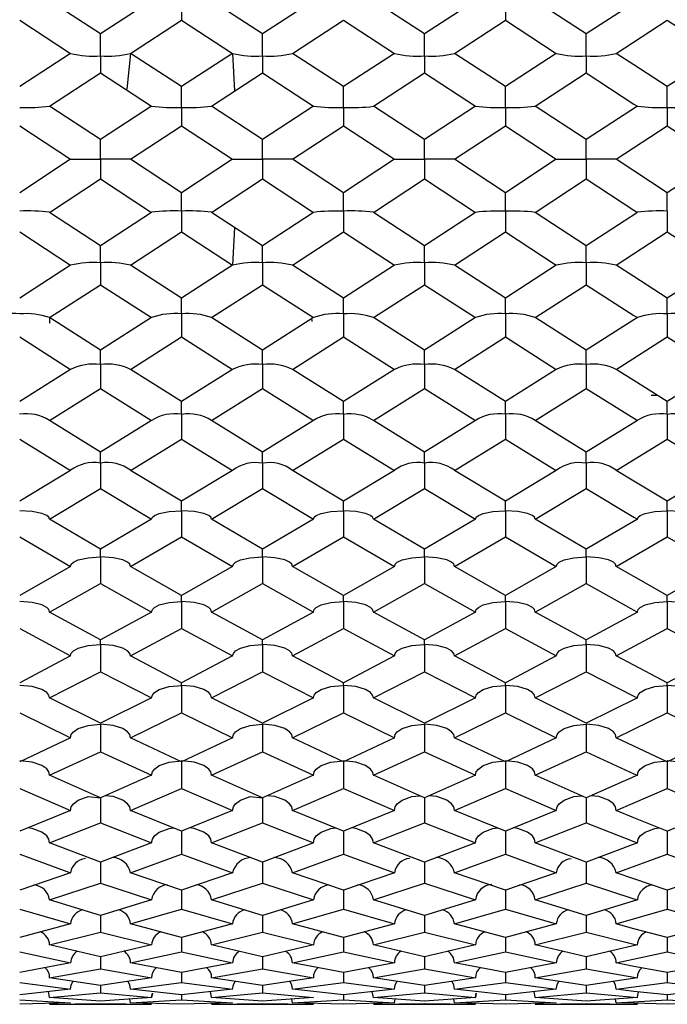
# Model space of a CAD drawing. Units: millimetres. Extents: x -33 to 247, y 92 to 209.
# Drawn here: x 153 to 161, y 92 to 105 of the extents above; entities that cross this region are included whole.
import ezdxf

# ---------------------------------------------------------------- set-up
doc = ezdxf.new("R2010")
doc.units = ezdxf.units.MM

msp = doc.modelspace()

# ---------------------------------------------------------------- linework, layer by layer
at = {"color": 7, "linetype": 'Continuous', "lineweight": 25}
for p, q in [((153.833, 104.728), (153.185, 105.148)), ((154.482, 105.148), (153.833, 104.728)), ((154.864, 105.101), (154.864, 104.902)), ((155.894, 104.728), (155.246, 105.148)), ((156.542, 105.148), (155.894, 104.728)), ((157.954, 104.728), (157.305, 105.148)), ((158.603, 105.148), (157.954, 104.728)), ((158.984, 105.101), (158.984, 104.902)), ((160.013, 104.728), (159.364, 105.148)), ((160.663, 105.148), (160.013, 104.728)), ((152.804, 104.902), (153.452, 104.481)), ((154.215, 104.481), (154.864, 104.902)), ((154.864, 104.902), (155.513, 104.481)), ((156.275, 104.481), (156.923, 104.902)), ((156.923, 104.902), (157.572, 104.481)), ((158.336, 104.481), (158.984, 104.902)), ((158.984, 104.902), (159.632, 104.481)), ((160.395, 104.481), (161.044, 104.902)), ((161.044, 104.902), (161.693, 104.481)), ((153.833, 104.449), (153.833, 104.728)), ((155.894, 104.449), (155.894, 104.728)), ((157.954, 104.449), (157.954, 104.728)), ((160.013, 104.449), (160.013, 104.728)), ((153.452, 104.481), (152.804, 104.058)), ((154.215, 104.481), (154.167, 104.026)), ((154.864, 104.058), (154.215, 104.481)), ((155.513, 104.481), (154.864, 104.058)), ((155.513, 104.481), (155.538, 104.003)), ((156.923, 104.058), (156.275, 104.481)), ((157.572, 104.481), (156.923, 104.058)), ((158.984, 104.058), (158.336, 104.481)), ((159.632, 104.481), (158.984, 104.058)), ((161.693, 104.481), (161.044, 104.058)), ((153.833, 104.449), (153.833, 104.232)), ((155.894, 104.449), (155.894, 104.232)), ((157.954, 104.449), (157.954, 104.232)), ((160.013, 104.449), (160.013, 104.232)), ((153.185, 103.808), (153.833, 104.232)), ((153.833, 104.232), (154.482, 103.808)), ((155.246, 103.808), (155.894, 104.232)), ((155.894, 104.232), (156.542, 103.808)), ((157.305, 103.808), (157.954, 104.232)), ((157.954, 104.232), (158.603, 103.808)), ((159.364, 103.808), (160.013, 104.232)), ((154.864, 103.793), (154.864, 104.058)), ((156.923, 103.793), (156.923, 104.058)), ((158.984, 103.793), (158.984, 104.058)), ((161.044, 103.793), (161.044, 104.058)), ((153.833, 103.383), (153.185, 103.808)), ((154.482, 103.808), (153.833, 103.383)), ((154.864, 103.793), (154.864, 103.559)), ((155.894, 103.383), (155.246, 103.808)), ((156.542, 103.808), (155.894, 103.383)), ((156.923, 103.793), (156.923, 103.559)), ((157.954, 103.383), (157.305, 103.808)), ((158.603, 103.808), (157.954, 103.383)), ((158.984, 103.793), (158.984, 103.559)), ((160.013, 103.383), (159.364, 103.808)), ((160.663, 103.808), (160.013, 103.383)), ((161.044, 103.793), (161.044, 103.559)), ((152.804, 103.559), (153.452, 103.133)), ((154.215, 103.133), (154.864, 103.559)), ((154.864, 103.559), (154.864, 103.559)), ((154.864, 103.559), (155.513, 103.133)), ((156.275, 103.133), (156.923, 103.559)), ((156.923, 103.559), (156.923, 103.559)), ((156.923, 103.559), (157.572, 103.133)), ((158.336, 103.133), (158.984, 103.559)), ((158.984, 103.559), (158.984, 103.559)), ((158.984, 103.559), (159.632, 103.133)), ((160.395, 103.133), (161.044, 103.559)), ((161.044, 103.559), (161.044, 103.559)), ((161.044, 103.559), (161.693, 103.133)), ((153.833, 103.133), (153.833, 103.383)), ((155.894, 103.133), (155.894, 103.383)), ((157.954, 103.133), (157.954, 103.383)), ((160.013, 103.133), (160.013, 103.383)), ((153.452, 103.133), (152.804, 102.708)), ((153.452, 103.133), (153.833, 103.133)), ((154.215, 103.133), (153.833, 103.133)), ((153.833, 103.133), (153.833, 102.883)), ((154.864, 102.708), (154.215, 103.133)), ((155.513, 103.133), (154.864, 102.708)), ((155.513, 103.133), (155.894, 103.133)), ((155.894, 103.133), (155.894, 102.883)), ((156.275, 103.133), (155.894, 103.133)), ((156.923, 102.708), (156.275, 103.133)), ((157.572, 103.133), (156.923, 102.708)), ((157.572, 103.133), (157.954, 103.133)), ((157.954, 103.133), (157.954, 102.883)), ((158.336, 103.133), (157.954, 103.133)), ((158.984, 102.708), (158.336, 103.133)), ((159.632, 103.133), (158.984, 102.708)), ((159.632, 103.133), (160.013, 103.133)), ((160.395, 103.133), (160.013, 103.133)), ((160.013, 103.133), (160.013, 102.883)), ((161.693, 103.133), (161.044, 102.708)), ((153.185, 102.458), (153.833, 102.883)), ((153.833, 102.883), (154.482, 102.458)), ((155.246, 102.458), (155.894, 102.883)), ((155.894, 102.883), (156.542, 102.458)), ((157.305, 102.458), (157.954, 102.883)), ((157.954, 102.883), (158.603, 102.458)), ((159.364, 102.458), (160.013, 102.883)), ((154.864, 102.681), (154.864, 102.708)), ((154.864, 102.474), (154.864, 102.681)), ((156.923, 102.681), (156.923, 102.708)), ((156.923, 102.474), (156.923, 102.681)), ((158.984, 102.681), (158.984, 102.708)), ((158.984, 102.474), (158.984, 102.681)), ((161.044, 102.681), (161.044, 102.708)), ((161.044, 102.474), (161.044, 102.681)), ((154.864, 102.474), (154.864, 102.209)), ((156.923, 102.474), (156.923, 102.209)), ((158.984, 102.474), (158.984, 102.209)), ((161.044, 102.474), (161.044, 102.209)), ((153.833, 102.034), (153.185, 102.458)), ((154.482, 102.458), (153.833, 102.034)), ((155.894, 102.034), (155.246, 102.458)), ((156.542, 102.458), (155.894, 102.034)), ((157.954, 102.034), (157.305, 102.458)), ((158.603, 102.458), (157.954, 102.034)), ((160.013, 102.034), (159.364, 102.458)), ((160.663, 102.458), (160.013, 102.034)), ((155.538, 102.265), (155.513, 101.786)), ((152.804, 102.209), (153.452, 101.786)), ((154.215, 101.786), (154.864, 102.209)), ((154.864, 102.209), (155.513, 101.786)), ((156.275, 101.786), (156.923, 102.209)), ((156.923, 102.209), (157.572, 101.786)), ((158.336, 101.786), (158.984, 102.209)), ((158.984, 102.209), (159.632, 101.786)), ((160.395, 101.786), (161.044, 102.209)), ((161.044, 102.209), (161.693, 101.786)), ((153.833, 101.817), (153.833, 102.034)), ((155.894, 101.817), (155.894, 102.034)), ((157.954, 101.817), (157.954, 102.034)), ((160.013, 101.817), (160.013, 102.034)), ((153.452, 101.786), (152.804, 101.365)), ((153.833, 101.817), (153.833, 101.538)), ((154.864, 101.365), (154.215, 101.786)), ((155.513, 101.786), (154.864, 101.365)), ((155.894, 101.817), (155.894, 101.538)), ((156.923, 101.365), (156.275, 101.786)), ((157.572, 101.786), (156.923, 101.365)), ((157.954, 101.817), (157.954, 101.538)), ((158.984, 101.365), (158.336, 101.786)), ((159.632, 101.786), (158.984, 101.365)), ((160.013, 101.817), (160.013, 101.538)), ((161.693, 101.786), (161.044, 101.365)), ((153.185, 101.119), (153.833, 101.538)), ((153.833, 101.538), (154.482, 101.119)), ((155.246, 101.119), (155.894, 101.538)), ((155.894, 101.538), (156.542, 101.119)), ((157.305, 101.119), (157.954, 101.538)), ((157.954, 101.538), (158.603, 101.119)), ((159.364, 101.119), (160.013, 101.538)), ((154.864, 101.166), (154.864, 101.365)), ((156.923, 101.166), (156.923, 101.365)), ((158.984, 101.166), (158.984, 101.365)), ((161.044, 101.166), (161.044, 101.365)), ((153.185, 101.119), (153.184, 101.048)), ((153.833, 100.703), (153.185, 101.119)), ((154.482, 101.119), (153.833, 100.703)), ((154.864, 101.166), (154.864, 100.874)), ((155.894, 100.703), (155.246, 101.119)), ((156.542, 101.119), (155.894, 100.703)), ((156.52, 101.096), (156.52, 101.068)), ((156.923, 101.166), (156.923, 100.874)), ((157.954, 100.703), (157.305, 101.119)), ((158.603, 101.119), (157.954, 100.703)), ((158.984, 101.166), (158.984, 100.874)), ((160.013, 100.703), (159.364, 101.119)), ((160.663, 101.119), (160.013, 100.703)), ((161.044, 101.166), (161.044, 100.874)), ((152.804, 100.874), (153.452, 100.46)), ((154.215, 100.46), (154.864, 100.874)), ((154.864, 100.874), (155.513, 100.46)), ((156.275, 100.46), (156.923, 100.874)), ((156.923, 100.874), (157.572, 100.46)), ((158.336, 100.46), (158.984, 100.874)), ((158.984, 100.874), (159.632, 100.46)), ((160.395, 100.46), (161.044, 100.874)), ((161.044, 100.874), (161.693, 100.46)), ((153.833, 100.522), (153.833, 100.703)), ((155.894, 100.522), (155.894, 100.703)), ((157.954, 100.522), (157.954, 100.703)), ((160.013, 100.522), (160.013, 100.703)), ((153.452, 100.46), (152.804, 100.05)), ((153.833, 100.522), (153.833, 100.218)), ((154.864, 100.05), (154.215, 100.46)), ((155.513, 100.46), (154.864, 100.05)), ((155.894, 100.522), (155.894, 100.218)), ((156.923, 100.05), (156.275, 100.46)), ((157.572, 100.46), (156.923, 100.05)), ((157.954, 100.522), (157.954, 100.218)), ((158.984, 100.05), (158.336, 100.46)), ((159.632, 100.46), (158.984, 100.05)), ((160.013, 100.522), (160.013, 100.218)), ((161.693, 100.46), (161.044, 100.05)), ((153.185, 99.811), (153.833, 100.218)), ((153.833, 100.218), (154.482, 99.811)), ((155.246, 99.811), (155.894, 100.218)), ((155.894, 100.218), (156.542, 99.811)), ((157.305, 99.811), (157.954, 100.218)), ((157.954, 100.218), (158.603, 99.811)), ((159.364, 99.811), (160.013, 100.218)), ((160.839, 100.133), (160.839, 100.133)), ((160.839, 100.133), (160.912, 100.133)), ((154.864, 99.889), (154.864, 100.05)), ((156.923, 99.889), (156.923, 100.05)), ((158.984, 99.889), (158.984, 100.05)), ((161.044, 99.889), (161.044, 100.05)), ((154.864, 99.889), (154.864, 99.574)), ((156.923, 99.889), (156.923, 99.574)), ((158.984, 99.889), (158.984, 99.574)), ((161.044, 99.889), (161.044, 99.574)), ((153.833, 99.409), (153.185, 99.811)), ((154.482, 99.811), (153.833, 99.409)), ((155.894, 99.409), (155.246, 99.811)), ((156.542, 99.811), (155.894, 99.409)), ((157.954, 99.409), (157.305, 99.811)), ((158.603, 99.811), (157.954, 99.409)), ((160.013, 99.409), (159.364, 99.811)), ((160.663, 99.811), (160.013, 99.409)), ((152.804, 99.574), (153.452, 99.176)), ((154.215, 99.176), (154.864, 99.574)), ((154.864, 99.574), (155.513, 99.176)), ((156.275, 99.176), (156.923, 99.574)), ((156.923, 99.574), (157.572, 99.176)), ((158.336, 99.176), (158.984, 99.574)), ((158.984, 99.574), (159.632, 99.176)), ((160.395, 99.176), (161.044, 99.574)), ((161.044, 99.574), (161.693, 99.176)), ((153.833, 99.268), (153.833, 99.409)), ((155.894, 99.268), (155.894, 99.409)), ((157.954, 99.268), (157.954, 99.409)), ((160.013, 99.268), (160.013, 99.409)), ((153.833, 99.268), (153.833, 98.945)), ((155.894, 99.268), (155.894, 98.945)), ((157.954, 99.268), (157.954, 98.945)), ((160.013, 99.268), (160.013, 98.945)), ((153.452, 99.176), (152.804, 98.784)), ((154.864, 98.784), (154.215, 99.176)), ((155.513, 99.176), (154.864, 98.784)), ((156.923, 98.784), (156.275, 99.176)), ((157.572, 99.176), (156.923, 98.784)), ((158.984, 98.784), (158.336, 99.176)), ((159.632, 99.176), (158.984, 98.784)), ((161.693, 99.176), (161.044, 98.784)), ((153.185, 98.556), (153.833, 98.945)), ((153.833, 98.945), (154.482, 98.556)), ((155.246, 98.556), (155.894, 98.945)), ((155.894, 98.945), (156.542, 98.556)), ((157.305, 98.556), (157.954, 98.945)), ((157.954, 98.945), (158.603, 98.556)), ((159.364, 98.556), (160.013, 98.945)), ((154.864, 98.663), (154.864, 98.784)), ((156.923, 98.663), (156.923, 98.784)), ((158.984, 98.663), (158.984, 98.784)), ((161.044, 98.663), (161.044, 98.784)), ((154.864, 98.663), (154.864, 98.331)), ((156.923, 98.663), (156.923, 98.331)), ((158.984, 98.663), (158.984, 98.331)), ((161.044, 98.663), (161.044, 98.331)), ((153.833, 98.175), (153.185, 98.556)), ((154.482, 98.556), (153.833, 98.175)), ((155.894, 98.175), (155.246, 98.556)), ((156.542, 98.556), (155.894, 98.175)), ((157.954, 98.175), (157.305, 98.556)), ((158.603, 98.556), (157.954, 98.175)), ((160.013, 98.175), (159.364, 98.556)), ((160.663, 98.556), (160.013, 98.175)), ((152.804, 98.331), (153.452, 97.954)), ((154.215, 97.954), (154.864, 98.331)), ((154.864, 98.331), (155.513, 97.954)), ((156.275, 97.954), (156.923, 98.331)), ((156.923, 98.331), (157.572, 97.954)), ((158.336, 97.954), (158.984, 98.331)), ((158.984, 98.331), (159.632, 97.954)), ((160.395, 97.954), (161.044, 98.331)), ((161.044, 98.331), (161.693, 97.954)), ((153.833, 98.075), (153.833, 98.175)), ((155.894, 98.075), (155.894, 98.175)), ((157.954, 98.075), (157.954, 98.175)), ((160.013, 98.075), (160.013, 98.175)), ((153.452, 97.954), (152.804, 97.586)), ((153.833, 98.075), (153.833, 97.737)), ((154.864, 97.586), (154.215, 97.954)), ((155.513, 97.954), (154.864, 97.586)), ((155.894, 98.075), (155.894, 97.737)), ((156.923, 97.586), (156.275, 97.954)), ((157.572, 97.954), (156.923, 97.586)), ((157.954, 98.075), (157.954, 97.737)), ((158.984, 97.586), (158.336, 97.954)), ((159.632, 97.954), (158.984, 97.586)), ((160.013, 98.075), (160.013, 97.737)), ((161.693, 97.954), (161.044, 97.586)), ((153.185, 97.373), (153.833, 97.737)), ((153.833, 97.737), (154.482, 97.373)), ((155.246, 97.373), (155.894, 97.737)), ((155.894, 97.737), (156.542, 97.373)), ((157.305, 97.373), (157.954, 97.737)), ((157.954, 97.737), (158.603, 97.373)), ((159.364, 97.373), (160.013, 97.737)), ((154.864, 97.507), (154.864, 97.586)), ((156.923, 97.507), (156.923, 97.586)), ((158.984, 97.507), (158.984, 97.586)), ((161.044, 97.507), (161.044, 97.586)), ((154.864, 97.507), (154.864, 97.164)), ((156.923, 97.507), (156.923, 97.164)), ((158.984, 97.507), (158.984, 97.164)), ((161.044, 97.507), (161.044, 97.164)), ((153.833, 97.019), (153.185, 97.373)), ((154.482, 97.373), (153.833, 97.019)), ((155.894, 97.019), (155.246, 97.373)), ((156.542, 97.373), (155.894, 97.019)), ((157.954, 97.019), (157.305, 97.373)), ((158.603, 97.373), (157.954, 97.019)), ((160.013, 97.019), (159.364, 97.373)), ((160.663, 97.373), (160.013, 97.019)), ((152.804, 97.164), (153.452, 96.815)), ((154.215, 96.815), (154.864, 97.164)), ((154.864, 97.164), (155.513, 96.815)), ((156.275, 96.815), (156.923, 97.164)), ((156.923, 97.164), (157.572, 96.815)), ((158.336, 96.815), (158.984, 97.164)), ((158.984, 97.164), (159.632, 96.815)), ((160.395, 96.815), (161.044, 97.164)), ((161.044, 97.164), (161.693, 96.815)), ((153.833, 96.962), (153.833, 97.019)), ((153.833, 96.962), (153.833, 96.614)), ((155.894, 96.962), (155.894, 97.019)), ((155.894, 96.962), (155.894, 96.614)), ((157.954, 96.962), (157.954, 97.019)), ((157.954, 96.962), (157.954, 96.614)), ((160.013, 96.962), (160.013, 97.019)), ((160.013, 96.962), (160.013, 96.614)), ((153.452, 96.815), (152.804, 96.475)), ((154.864, 96.475), (154.215, 96.815)), ((155.513, 96.815), (154.864, 96.475)), ((156.923, 96.475), (156.275, 96.815)), ((157.572, 96.815), (156.923, 96.475)), ((158.984, 96.475), (158.336, 96.815)), ((159.632, 96.815), (158.984, 96.475)), ((161.693, 96.815), (161.044, 96.475)), ((153.185, 96.281), (153.833, 96.614)), ((153.833, 96.614), (154.482, 96.281)), ((155.246, 96.281), (155.894, 96.614)), ((155.894, 96.614), (156.542, 96.281)), ((157.305, 96.281), (157.954, 96.614)), ((157.954, 96.614), (158.603, 96.281)), ((159.364, 96.281), (160.013, 96.614)), ((154.864, 96.44), (154.864, 96.475)), ((156.923, 96.44), (156.923, 96.475)), ((158.984, 96.44), (158.984, 96.475)), ((161.044, 96.44), (161.044, 96.475)), ((154.864, 96.44), (154.864, 96.09)), ((156.923, 96.44), (156.923, 96.09)), ((158.984, 96.44), (158.984, 96.09)), ((161.044, 96.44), (161.044, 96.09)), ((153.833, 95.959), (153.185, 96.281)), ((154.482, 96.281), (153.833, 95.959)), ((155.894, 95.959), (155.246, 96.281)), ((156.542, 96.281), (155.894, 95.959)), ((157.954, 95.959), (157.305, 96.281)), ((158.603, 96.281), (157.954, 95.959)), ((160.013, 95.959), (159.364, 96.281)), ((160.663, 96.281), (160.013, 95.959)), ((152.804, 96.09), (153.452, 95.774)), ((154.215, 95.774), (154.864, 96.09)), ((154.864, 96.09), (155.513, 95.774)), ((156.275, 95.774), (156.923, 96.09)), ((156.923, 96.09), (157.572, 95.774)), ((158.336, 95.774), (158.984, 96.09)), ((158.984, 96.09), (159.632, 95.774)), ((160.395, 95.774), (161.044, 96.09)), ((161.044, 96.09), (161.693, 95.774)), ((153.833, 95.946), (153.833, 95.594)), ((155.894, 95.946), (155.894, 95.594)), ((157.954, 95.946), (157.954, 95.594)), ((160.013, 95.946), (160.013, 95.594)), ((153.452, 95.774), (152.804, 95.47)), ((154.864, 95.47), (154.215, 95.774)), ((155.513, 95.774), (154.864, 95.47)), ((156.923, 95.47), (156.275, 95.774)), ((157.572, 95.774), (156.923, 95.47)), ((158.984, 95.47), (158.336, 95.774)), ((159.632, 95.774), (158.984, 95.47)), ((161.693, 95.774), (161.044, 95.47)), ((153.185, 95.297), (153.833, 95.594)), ((153.833, 95.594), (154.482, 95.297)), ((155.246, 95.297), (155.894, 95.594)), ((155.894, 95.594), (156.542, 95.297)), ((157.305, 95.297), (157.954, 95.594)), ((157.954, 95.594), (158.603, 95.297)), ((159.364, 95.297), (160.013, 95.594)), ((154.864, 95.479), (154.864, 95.128)), ((156.923, 95.479), (156.923, 95.128)), ((158.984, 95.479), (158.984, 95.128)), ((161.044, 95.479), (161.044, 95.128)), ((153.833, 95.012), (153.185, 95.297)), ((154.482, 95.297), (153.833, 95.012)), ((155.894, 95.012), (155.246, 95.297)), ((156.542, 95.297), (155.894, 95.012)), ((157.954, 95.012), (157.305, 95.297)), ((158.603, 95.297), (157.954, 95.012)), ((160.013, 95.012), (159.364, 95.297)), ((160.663, 95.297), (160.013, 95.012)), ((152.804, 95.128), (153.452, 94.85)), ((154.215, 94.85), (154.864, 95.128)), ((154.864, 95.128), (155.513, 94.85)), ((156.275, 94.85), (156.923, 95.128)), ((156.923, 95.128), (157.572, 94.85)), ((158.336, 94.85), (158.984, 95.128)), ((158.984, 95.128), (159.632, 94.85)), ((160.395, 94.85), (161.044, 95.128)), ((161.044, 95.128), (161.693, 94.85)), ((153.833, 95.012), (153.833, 94.693)), ((155.894, 95.012), (155.894, 94.693)), ((157.954, 95.012), (157.954, 94.693)), ((160.013, 95.012), (160.013, 94.693)), ((153.452, 94.85), (152.804, 94.586)), ((154.864, 94.586), (154.215, 94.85)), ((155.513, 94.85), (154.864, 94.586)), ((156.923, 94.586), (156.275, 94.85)), ((157.572, 94.85), (156.923, 94.586)), ((158.984, 94.586), (158.336, 94.85)), ((159.632, 94.85), (158.984, 94.586)), ((161.693, 94.85), (161.044, 94.586)), ((153.185, 94.436), (153.833, 94.693)), ((153.833, 94.693), (154.482, 94.436)), ((154.864, 94.586), (154.864, 94.292)), ((155.246, 94.436), (155.894, 94.693)), ((155.894, 94.693), (156.542, 94.436)), ((156.923, 94.586), (156.923, 94.292)), ((157.305, 94.436), (157.954, 94.693)), ((157.954, 94.693), (158.603, 94.436)), ((158.984, 94.586), (158.984, 94.292)), ((159.364, 94.436), (160.013, 94.693)), ((161.044, 94.586), (161.044, 94.292)), ((153.833, 94.193), (153.185, 94.436)), ((154.482, 94.436), (153.833, 94.193)), ((155.894, 94.193), (155.246, 94.436)), ((156.542, 94.436), (155.894, 94.193)), ((157.954, 94.193), (157.305, 94.436)), ((158.603, 94.436), (157.954, 94.193)), ((160.013, 94.193), (159.364, 94.436)), ((160.663, 94.436), (160.013, 94.193)), ((152.804, 94.292), (153.452, 94.057)), ((154.215, 94.057), (154.864, 94.292)), ((154.864, 94.292), (155.513, 94.057)), ((156.275, 94.057), (156.923, 94.292)), ((156.923, 94.292), (157.572, 94.057)), ((158.336, 94.057), (158.984, 94.292)), ((158.984, 94.292), (159.632, 94.057)), ((160.395, 94.057), (161.044, 94.292)), ((161.044, 94.292), (161.693, 94.057)), ((153.833, 94.193), (153.833, 93.925)), ((155.894, 94.193), (155.894, 93.925)), ((157.954, 94.193), (157.954, 93.925)), ((160.013, 94.193), (160.013, 93.925)), ((153.452, 94.057), (152.804, 93.836)), ((154.864, 93.836), (154.215, 94.057)), ((155.513, 94.057), (154.864, 93.836)), ((156.923, 93.836), (156.275, 94.057)), ((157.572, 94.057), (156.923, 93.836)), ((158.984, 93.836), (158.336, 94.057)), ((159.632, 94.057), (158.984, 93.836)), ((161.693, 94.057), (161.044, 93.836)), ((153.185, 93.713), (153.833, 93.925)), ((153.833, 93.925), (154.482, 93.713)), ((154.864, 93.836), (154.864, 93.595)), ((155.246, 93.713), (155.894, 93.925)), ((155.894, 93.925), (156.542, 93.713)), ((156.923, 93.836), (156.923, 93.595)), ((157.305, 93.713), (157.954, 93.925)), ((157.954, 93.925), (158.603, 93.713)), ((158.984, 93.836), (158.984, 93.595)), ((159.364, 93.713), (160.013, 93.925)), ((161.044, 93.836), (161.044, 93.595)), ((153.833, 93.515), (153.185, 93.713)), ((154.482, 93.713), (153.833, 93.515)), ((155.894, 93.515), (155.246, 93.713)), ((156.542, 93.713), (155.894, 93.515)), ((157.954, 93.515), (157.305, 93.713)), ((158.603, 93.713), (157.954, 93.515)), ((160.013, 93.515), (159.364, 93.713)), ((160.663, 93.713), (160.013, 93.515)), ((152.804, 93.595), (153.452, 93.406)), ((154.215, 93.406), (154.864, 93.595)), ((154.864, 93.595), (155.513, 93.406)), ((156.275, 93.406), (156.923, 93.595)), ((156.923, 93.595), (157.572, 93.406)), ((158.336, 93.406), (158.984, 93.595)), ((158.984, 93.595), (159.632, 93.406)), ((160.395, 93.406), (161.044, 93.595)), ((161.044, 93.595), (161.693, 93.406)), ((153.833, 93.515), (153.833, 93.303)), ((155.894, 93.515), (155.894, 93.303)), ((157.954, 93.515), (157.954, 93.303)), ((160.013, 93.515), (160.013, 93.303)), ((153.452, 93.406), (152.804, 93.233)), ((154.864, 93.233), (154.215, 93.406)), ((155.513, 93.406), (154.864, 93.233)), ((156.923, 93.233), (156.275, 93.406)), ((157.572, 93.406), (156.923, 93.233)), ((158.984, 93.233), (158.336, 93.406)), ((159.632, 93.406), (158.984, 93.233)), ((161.693, 93.406), (161.044, 93.233)), ((153.185, 93.138), (153.833, 93.303)), ((153.833, 93.303), (154.482, 93.138)), ((154.864, 93.233), (154.864, 93.049)), ((155.246, 93.138), (155.894, 93.303)), ((155.894, 93.303), (156.542, 93.138)), ((156.923, 93.233), (156.923, 93.049)), ((157.305, 93.138), (157.954, 93.303)), ((157.954, 93.303), (158.603, 93.138)), ((158.984, 93.233), (158.984, 93.049)), ((159.364, 93.138), (160.013, 93.303)), ((161.044, 93.233), (161.044, 93.049)), ((153.833, 92.989), (153.185, 93.138)), ((154.482, 93.138), (153.833, 92.989)), ((155.894, 92.989), (155.246, 93.138)), ((156.542, 93.138), (155.894, 92.989)), ((157.954, 92.989), (157.305, 93.138)), ((158.603, 93.138), (157.954, 92.989)), ((160.013, 92.989), (159.364, 93.138)), ((160.663, 93.138), (160.013, 92.989)), ((152.804, 93.049), (153.452, 92.909)), ((153.833, 92.989), (153.833, 92.835)), ((154.215, 92.909), (154.864, 93.049)), ((154.864, 93.049), (155.513, 92.909)), ((155.894, 92.989), (155.894, 92.835)), ((156.275, 92.909), (156.923, 93.049)), ((156.923, 93.049), (157.572, 92.909)), ((157.954, 92.989), (157.954, 92.835)), ((158.336, 92.909), (158.984, 93.049)), ((158.984, 93.049), (159.632, 92.909)), ((160.013, 92.989), (160.013, 92.835)), ((160.395, 92.909), (161.044, 93.049)), ((161.044, 93.049), (161.693, 92.909)), ((153.452, 92.909), (152.804, 92.786)), ((153.185, 92.721), (153.833, 92.835)), ((153.833, 92.835), (154.482, 92.721)), ((154.864, 92.786), (154.215, 92.909)), ((155.513, 92.909), (154.864, 92.786)), ((155.246, 92.721), (155.894, 92.835)), ((155.894, 92.835), (156.542, 92.721)), ((156.923, 92.786), (156.275, 92.909)), ((157.572, 92.909), (156.923, 92.786)), ((157.305, 92.721), (157.954, 92.835)), ((157.954, 92.835), (158.603, 92.721)), ((158.984, 92.786), (158.336, 92.909)), ((159.632, 92.909), (158.984, 92.786)), ((159.364, 92.721), (160.013, 92.835)), ((161.693, 92.909), (161.044, 92.786)), ((153.833, 92.623), (153.185, 92.721)), ((154.482, 92.721), (153.833, 92.623)), ((154.864, 92.786), (154.864, 92.662)), ((155.894, 92.623), (155.246, 92.721)), ((156.542, 92.721), (155.894, 92.623)), ((156.923, 92.786), (156.923, 92.662)), ((157.954, 92.623), (157.305, 92.721)), ((158.603, 92.721), (157.954, 92.623)), ((158.984, 92.786), (158.984, 92.662)), ((160.013, 92.623), (159.364, 92.721)), ((160.663, 92.721), (160.013, 92.623)), ((161.044, 92.786), (161.044, 92.662)), ((152.804, 92.662), (153.452, 92.574)), ((153.452, 92.574), (152.804, 92.502)), ((153.833, 92.623), (153.833, 92.53)), ((154.215, 92.574), (154.864, 92.662)), ((154.864, 92.502), (154.215, 92.574)), ((154.864, 92.662), (155.513, 92.574)), ((155.513, 92.574), (154.864, 92.502)), ((155.894, 92.623), (155.894, 92.53)), ((156.275, 92.574), (156.923, 92.662)), ((156.923, 92.502), (156.275, 92.574)), ((156.923, 92.662), (157.572, 92.574)), ((157.572, 92.574), (156.923, 92.502)), ((157.954, 92.623), (157.954, 92.53)), ((158.336, 92.574), (158.984, 92.662)), ((158.984, 92.502), (158.336, 92.574)), ((158.984, 92.662), (159.632, 92.574)), ((159.632, 92.574), (158.984, 92.502)), ((160.013, 92.623), (160.013, 92.53)), ((160.395, 92.574), (161.044, 92.662)), ((161.044, 92.662), (161.693, 92.574)), ((161.693, 92.574), (161.044, 92.502)), ((153.185, 92.468), (153.833, 92.53)), ((153.833, 92.423), (153.185, 92.468)), ((153.833, 92.53), (154.482, 92.468)), ((154.482, 92.468), (153.833, 92.423)), ((154.215, 92.404), (154.207, 92.449)), ((154.864, 92.502), (154.864, 92.44)), ((155.246, 92.468), (155.894, 92.53)), ((155.894, 92.423), (155.246, 92.468)), ((155.894, 92.53), (156.542, 92.468)), ((156.542, 92.468), (155.894, 92.423)), ((156.275, 92.404), (156.267, 92.449)), ((156.542, 92.468), (156.542, 92.468)), ((156.923, 92.502), (156.923, 92.44)), ((157.305, 92.468), (157.954, 92.53)), ((157.954, 92.423), (157.305, 92.468)), ((157.572, 92.404), (157.58, 92.449)), ((157.954, 92.53), (158.603, 92.468)), ((158.603, 92.468), (157.954, 92.423)), ((158.336, 92.404), (158.329, 92.449)), ((158.984, 92.502), (158.984, 92.44)), ((159.364, 92.468), (160.013, 92.53)), ((160.013, 92.423), (159.364, 92.468)), ((160.663, 92.468), (160.013, 92.423)), ((160.395, 92.404), (160.387, 92.449)), ((161.044, 92.502), (161.044, 92.44)), ((152.804, 92.44), (153.452, 92.404)), ((153.452, 92.404), (152.804, 92.386)), ((153.185, 92.383), (153.833, 92.392)), ((153.185, 92.383), (154.482, 92.383)), ((153.452, 92.404), (153.452, 92.404)), ((153.833, 92.392), (154.482, 92.383)), ((154.215, 92.404), (154.864, 92.44)), ((154.864, 92.386), (154.215, 92.404)), ((154.864, 92.44), (155.513, 92.404)), ((155.513, 92.404), (154.864, 92.386)), ((155.246, 92.383), (155.894, 92.392)), ((155.246, 92.383), (156.542, 92.383)), ((155.513, 92.404), (155.513, 92.404)), ((155.894, 92.392), (156.542, 92.383)), ((156.275, 92.404), (156.923, 92.44)), ((156.923, 92.386), (156.275, 92.404)), ((156.923, 92.44), (157.572, 92.404)), ((157.572, 92.404), (156.923, 92.386)), ((157.305, 92.383), (157.954, 92.392)), ((157.305, 92.383), (158.603, 92.383)), ((157.954, 92.392), (158.603, 92.383)), ((158.336, 92.404), (158.984, 92.44)), ((158.984, 92.386), (158.336, 92.404)), ((158.984, 92.44), (159.632, 92.404)), ((159.632, 92.404), (158.984, 92.386)), ((159.364, 92.383), (160.013, 92.392)), ((159.364, 92.383), (160.663, 92.383)), ((159.632, 92.404), (159.632, 92.404)), ((160.395, 92.404), (161.044, 92.44)), ((161.044, 92.44), (161.693, 92.404)), ((161.693, 92.404), (161.044, 92.386))]:
    msp.add_line(p, q, dxfattribs=at)
at = {"color": 7, "linetype": 'Continuous', "lineweight": 25, "flags": 128}
for points in [[(161.044, 104.058), (160.62, 104.334), (160.395, 104.481)], [(160.013, 104.232), (160.62, 103.836), (160.663, 103.808)], [(161.044, 102.708), (160.62, 102.986), (160.395, 103.133)], [(160.013, 102.883), (160.62, 102.486), (160.663, 102.458)], [(161.044, 101.365), (160.62, 101.64), (160.395, 101.786)], [(160.013, 101.538), (160.62, 101.147), (160.663, 101.119)], [(161.044, 100.05), (160.62, 100.317), (160.395, 100.46)], [(160.013, 100.218), (160.62, 99.838), (160.663, 99.811)], [(161.044, 98.784), (160.62, 99.039), (160.395, 99.176)], [(160.013, 98.945), (160.62, 98.582), (160.663, 98.556)], [(153.185, 98.556), (153.175, 98.581), (153.148, 98.603), (153.086, 98.628), (152.962, 98.653), (152.807, 98.663), (152.804, 98.663)], [(154.482, 98.556), (154.492, 98.581), (154.519, 98.603), (154.581, 98.628), (154.705, 98.653), (154.861, 98.663), (154.864, 98.663)], [(155.246, 98.556), (155.236, 98.581), (155.209, 98.603), (155.147, 98.628), (155.023, 98.653), (154.867, 98.663), (154.864, 98.663)], [(156.542, 98.556), (156.551, 98.581), (156.578, 98.603), (156.64, 98.628), (156.765, 98.653), (156.92, 98.663), (156.923, 98.663)], [(157.305, 98.556), (157.295, 98.581), (157.268, 98.603), (157.206, 98.628), (157.082, 98.653), (156.926, 98.663), (156.923, 98.663)], [(158.603, 98.556), (158.613, 98.581), (158.64, 98.603), (158.702, 98.628), (158.826, 98.653), (158.981, 98.663), (158.984, 98.663)], [(159.364, 98.556), (159.355, 98.581), (159.328, 98.603), (159.266, 98.628), (159.142, 98.653), (158.987, 98.663), (158.984, 98.663)], [(160.663, 98.556), (160.672, 98.581), (160.699, 98.603), (160.761, 98.628), (160.886, 98.653), (161.042, 98.663), (161.044, 98.663)], [(161.426, 98.556), (161.416, 98.581), (161.389, 98.603), (161.327, 98.628), (161.203, 98.653), (161.047, 98.663), (161.044, 98.663)], [(153.452, 97.954), (153.461, 97.982), (153.488, 98.007), (153.55, 98.036), (153.675, 98.064), (153.83, 98.075), (153.833, 98.075)], [(154.215, 97.954), (154.205, 97.982), (154.178, 98.007), (154.116, 98.036), (153.992, 98.064), (153.836, 98.075), (153.833, 98.075)], [(155.513, 97.954), (155.523, 97.982), (155.55, 98.007), (155.612, 98.036), (155.736, 98.064), (155.891, 98.075), (155.894, 98.075)], [(156.275, 97.954), (156.265, 97.982), (156.238, 98.007), (156.176, 98.036), (156.052, 98.064), (155.897, 98.075), (155.894, 98.075)], [(157.572, 97.954), (157.582, 97.982), (157.609, 98.007), (157.671, 98.036), (157.795, 98.064), (157.951, 98.075), (157.954, 98.075)], [(158.336, 97.954), (158.326, 97.982), (158.299, 98.007), (158.237, 98.036), (158.113, 98.064), (157.957, 98.075), (157.954, 98.075)], [(159.632, 97.954), (159.641, 97.982), (159.668, 98.007), (159.73, 98.036), (159.855, 98.064), (160.01, 98.075), (160.013, 98.075)], [(160.395, 97.954), (160.385, 97.982), (160.358, 98.007), (160.296, 98.036), (160.172, 98.064), (160.016, 98.075), (160.013, 98.075)], [(161.044, 97.586), (160.62, 97.826), (160.395, 97.954)], [(160.013, 97.737), (160.62, 97.397), (160.663, 97.373)], [(153.185, 97.373), (153.175, 97.404), (153.148, 97.432), (153.086, 97.464), (152.962, 97.495), (152.807, 97.507), (152.804, 97.507)], [(154.482, 97.373), (154.492, 97.404), (154.519, 97.432), (154.581, 97.464), (154.705, 97.495), (154.861, 97.507), (154.864, 97.507)], [(155.246, 97.373), (155.236, 97.404), (155.209, 97.432), (155.147, 97.464), (155.023, 97.495), (154.867, 97.507), (154.864, 97.507)], [(156.542, 97.373), (156.551, 97.404), (156.578, 97.432), (156.64, 97.464), (156.765, 97.495), (156.92, 97.507), (156.923, 97.507)], [(157.305, 97.373), (157.295, 97.404), (157.268, 97.432), (157.206, 97.464), (157.082, 97.495), (156.926, 97.507), (156.923, 97.507)], [(158.603, 97.373), (158.613, 97.404), (158.64, 97.432), (158.702, 97.464), (158.826, 97.495), (158.981, 97.507), (158.984, 97.507)], [(159.364, 97.373), (159.355, 97.404), (159.328, 97.432), (159.266, 97.464), (159.142, 97.495), (158.987, 97.507), (158.984, 97.507)], [(160.663, 97.373), (160.672, 97.404), (160.699, 97.432), (160.761, 97.464), (160.886, 97.495), (161.042, 97.507), (161.044, 97.507)], [(161.426, 97.373), (161.416, 97.404), (161.389, 97.432), (161.327, 97.464), (161.203, 97.495), (161.047, 97.507), (161.044, 97.507)], [(153.452, 96.815), (153.461, 96.849), (153.488, 96.879), (153.55, 96.914), (153.675, 96.949), (153.83, 96.962), (153.833, 96.962)], [(154.215, 96.815), (154.205, 96.848), (154.178, 96.879), (154.116, 96.914), (153.992, 96.948), (153.836, 96.962), (153.833, 96.962)], [(155.513, 96.815), (155.523, 96.848), (155.55, 96.879), (155.612, 96.914), (155.736, 96.949), (155.891, 96.962), (155.894, 96.962)], [(156.275, 96.815), (156.265, 96.849), (156.238, 96.879), (156.176, 96.914), (156.052, 96.949), (155.897, 96.962), (155.894, 96.962)], [(157.572, 96.815), (157.582, 96.848), (157.609, 96.879), (157.671, 96.914), (157.795, 96.948), (157.951, 96.962), (157.954, 96.962)], [(158.336, 96.815), (158.326, 96.848), (158.299, 96.879), (158.237, 96.914), (158.113, 96.948), (157.957, 96.962), (157.954, 96.962)], [(159.632, 96.815), (159.641, 96.848), (159.668, 96.879), (159.73, 96.914), (159.855, 96.949), (160.01, 96.962), (160.013, 96.962)], [(160.395, 96.815), (160.385, 96.848), (160.358, 96.879), (160.296, 96.914), (160.172, 96.948), (160.016, 96.962), (160.013, 96.962)], [(161.044, 96.475), (160.62, 96.696), (160.395, 96.815)], [(160.013, 96.614), (160.62, 96.303), (160.663, 96.281)], [(153.185, 96.281), (153.175, 96.318), (153.148, 96.351), (153.086, 96.389), (152.962, 96.426), (152.807, 96.44), (152.804, 96.44)], [(154.482, 96.281), (154.492, 96.318), (154.519, 96.35), (154.581, 96.389), (154.705, 96.426), (154.861, 96.44), (154.864, 96.44)], [(155.246, 96.281), (155.236, 96.318), (155.209, 96.351), (155.147, 96.389), (155.023, 96.426), (154.867, 96.44), (154.864, 96.44)], [(156.542, 96.281), (156.551, 96.318), (156.578, 96.351), (156.64, 96.389), (156.765, 96.426), (156.92, 96.44), (156.923, 96.44)], [(157.305, 96.281), (157.295, 96.318), (157.268, 96.35), (157.206, 96.389), (157.082, 96.426), (156.926, 96.44), (156.923, 96.44)], [(158.603, 96.281), (158.613, 96.318), (158.64, 96.351), (158.702, 96.389), (158.826, 96.426), (158.981, 96.44), (158.984, 96.44)], [(159.364, 96.281), (159.355, 96.318), (159.328, 96.351), (159.266, 96.389), (159.142, 96.426), (158.987, 96.44), (158.984, 96.44)], [(160.663, 96.281), (160.672, 96.318), (160.699, 96.35), (160.761, 96.389), (160.886, 96.426), (161.042, 96.44), (161.044, 96.44)], [(161.426, 96.281), (161.416, 96.318), (161.389, 96.351), (161.327, 96.389), (161.203, 96.426), (161.047, 96.44), (161.044, 96.44)], [(153.452, 95.774), (153.461, 95.814), (153.488, 95.849), (153.55, 95.89), (153.675, 95.93), (153.83, 95.946), (153.833, 95.946)], [(154.215, 95.774), (154.205, 95.814), (154.178, 95.849), (154.116, 95.89), (153.992, 95.93), (153.836, 95.946), (153.833, 95.946)], [(155.513, 95.774), (155.523, 95.814), (155.55, 95.849), (155.612, 95.89), (155.736, 95.93), (155.891, 95.946), (155.894, 95.946)], [(156.275, 95.774), (156.265, 95.814), (156.238, 95.849), (156.176, 95.891), (156.052, 95.93), (155.897, 95.946), (155.894, 95.946)], [(157.572, 95.774), (157.582, 95.814), (157.609, 95.849), (157.671, 95.89), (157.795, 95.93), (157.951, 95.946), (157.954, 95.946)], [(158.336, 95.774), (158.326, 95.814), (158.299, 95.849), (158.237, 95.89), (158.113, 95.93), (157.957, 95.946), (157.954, 95.946)], [(159.632, 95.774), (159.641, 95.814), (159.668, 95.849), (159.73, 95.89), (159.855, 95.93), (160.01, 95.946), (160.013, 95.946)], [(160.395, 95.774), (160.385, 95.814), (160.358, 95.849), (160.296, 95.89), (160.172, 95.93), (160.016, 95.946), (160.013, 95.946)], [(161.044, 95.47), (160.62, 95.668), (160.395, 95.774)], [(160.013, 95.594), (160.62, 95.316), (160.663, 95.297)], [(153.185, 95.297), (153.175, 95.339), (153.148, 95.377), (153.086, 95.421), (152.962, 95.463), (152.807, 95.479), (152.804, 95.479)], [(154.482, 95.297), (154.492, 95.339), (154.519, 95.376), (154.581, 95.42), (154.705, 95.463), (154.861, 95.479), (154.864, 95.479)], [(155.246, 95.297), (155.236, 95.339), (155.209, 95.376), (155.147, 95.42), (155.023, 95.463), (154.867, 95.479), (154.864, 95.479)], [(156.542, 95.297), (156.551, 95.339), (156.578, 95.376), (156.64, 95.42), (156.765, 95.463), (156.92, 95.479), (156.923, 95.479)], [(157.305, 95.297), (157.295, 95.339), (157.268, 95.376), (157.206, 95.42), (157.082, 95.463), (156.926, 95.479), (156.923, 95.479)], [(158.603, 95.297), (158.613, 95.339), (158.64, 95.376), (158.702, 95.42), (158.826, 95.463), (158.981, 95.479), (158.984, 95.479)], [(159.364, 95.297), (159.355, 95.339), (159.328, 95.377), (159.266, 95.421), (159.142, 95.463), (158.987, 95.479), (158.984, 95.479)], [(160.663, 95.297), (160.672, 95.339), (160.699, 95.376), (160.761, 95.42), (160.886, 95.463), (161.042, 95.479), (161.044, 95.479)], [(161.426, 95.297), (161.416, 95.339), (161.389, 95.376), (161.327, 95.42), (161.203, 95.463), (161.047, 95.479), (161.044, 95.479)], [(153.452, 94.85), (153.461, 94.895), (153.488, 94.934), (153.55, 94.981), (153.675, 95.026), (153.833, 95.012)], [(154.215, 94.85), (154.205, 94.895), (154.178, 94.934), (154.116, 94.981), (153.992, 95.026), (153.89, 95.037)], [(155.513, 94.85), (155.523, 94.895), (155.55, 94.934), (155.612, 94.981), (155.736, 95.026), (155.894, 95.012)], [(156.275, 94.85), (156.265, 94.895), (156.238, 94.934), (156.176, 94.981), (156.052, 95.026), (155.951, 95.037)], [(157.572, 94.85), (157.582, 94.895), (157.609, 94.934), (157.671, 94.981), (157.795, 95.026), (157.897, 95.037)], [(158.336, 94.85), (158.326, 94.895), (158.299, 94.934), (158.237, 94.981), (158.113, 95.026), (158.011, 95.037)], [(159.632, 94.85), (159.641, 94.895), (159.668, 94.934), (159.73, 94.981), (159.855, 95.026), (159.956, 95.037)], [(160.395, 94.85), (160.385, 94.895), (160.358, 94.934), (160.296, 94.981), (160.172, 95.026), (160.07, 95.037)], [(161.044, 94.586), (160.62, 94.757), (160.395, 94.85)], [(153.185, 94.436), (153.175, 94.483), (153.148, 94.525), (153.086, 94.574), (152.962, 94.621), (152.906, 94.627)], [(154.482, 94.436), (154.492, 94.483), (154.519, 94.525), (154.581, 94.573), (154.705, 94.621), (154.762, 94.627)], [(155.246, 94.436), (155.236, 94.483), (155.209, 94.525), (155.147, 94.573), (155.023, 94.621), (154.966, 94.627)], [(156.542, 94.436), (156.551, 94.483), (156.578, 94.525), (156.64, 94.573), (156.765, 94.621), (156.821, 94.627)], [(157.305, 94.436), (157.295, 94.483), (157.268, 94.525), (157.206, 94.573), (157.082, 94.621), (157.025, 94.627)], [(158.603, 94.436), (158.613, 94.483), (158.64, 94.525), (158.702, 94.573), (158.826, 94.621), (158.882, 94.627)], [(159.364, 94.436), (159.355, 94.483), (159.328, 94.525), (159.266, 94.574), (159.142, 94.621), (159.086, 94.627)], [(160.013, 94.693), (160.62, 94.453), (160.663, 94.436)], [(160.663, 94.436), (160.672, 94.483), (160.699, 94.525), (160.761, 94.573), (160.886, 94.621), (160.942, 94.627)], [(161.044, 93.836), (160.62, 93.979), (160.395, 94.057)], [(160.013, 93.925), (160.62, 93.727), (160.663, 93.713)], [(161.044, 93.233), (160.62, 93.345), (160.395, 93.406)], [(160.013, 93.303), (160.62, 93.149), (160.663, 93.138)], [(160.013, 92.835), (160.62, 92.728), (160.663, 92.721)], [(161.044, 92.786), (160.62, 92.865), (160.395, 92.909)], [(153.452, 92.574), (153.461, 92.63), (153.485, 92.676)], [(154.215, 92.574), (154.205, 92.63), (154.181, 92.676)], [(155.513, 92.574), (155.523, 92.63), (155.547, 92.676)], [(156.275, 92.574), (156.265, 92.63), (156.241, 92.676)], [(157.572, 92.574), (157.582, 92.63), (157.606, 92.676)], [(158.336, 92.574), (158.326, 92.63), (158.302, 92.676)], [(159.632, 92.574), (159.641, 92.63), (159.665, 92.676)], [(160.395, 92.574), (160.385, 92.63), (160.361, 92.676)], [(161.044, 92.502), (160.62, 92.547), (160.395, 92.574)], [(153.185, 92.468), (153.175, 92.525), (153.166, 92.542)], [(154.482, 92.468), (154.492, 92.525), (154.482, 92.468)], [(155.246, 92.468), (155.236, 92.525), (155.227, 92.542)], [(157.305, 92.468), (157.295, 92.525), (157.286, 92.542)], [(158.603, 92.468), (158.613, 92.525), (158.603, 92.468)], [(159.364, 92.468), (159.355, 92.525), (159.346, 92.542)], [(160.013, 92.53), (160.62, 92.472), (160.663, 92.468)], [(160.663, 92.468), (160.672, 92.525), (160.68, 92.541)], [(160.013, 92.392), (160.62, 92.383), (160.663, 92.383)], [(161.044, 92.386), (160.62, 92.396), (160.395, 92.404)]]:
    msp.add_lwpolyline(points, dxfattribs=at)
at = {"color": 7, "linetype": 'Continuous', "lineweight": 25}
for centre, radius, start, end in [((153.743, 105.685), 1.239, 256.4237, 274.1778), ((153.923, 105.687), 1.242, 265.8249, 283.564), ((155.804, 105.684), 1.238, 256.4165, 274.177), ((155.984, 105.681), 1.235, 265.821, 283.5978), ((157.864, 105.688), 1.242, 256.4408, 274.1749), ((158.045, 105.687), 1.241, 265.8238, 283.5654), ((159.923, 105.686), 1.24, 256.4279, 274.1772), ((160.103, 105.688), 1.242, 265.825, 283.5618), ((152.895, 106.217), 2.426, 267.8633, 276.8632), ((154.773, 106.232), 2.441, 263.1567, 272.1342), ((154.955, 106.23), 2.439, 267.8653, 276.846), ((156.832, 106.226), 2.435, 263.1489, 272.1356), ((157.014, 106.23), 2.44, 267.8657, 276.8453), ((158.893, 106.221), 2.43, 263.1427, 272.1356), ((159.074, 106.217), 2.426, 267.8637, 276.8627), ((160.953, 106.232), 2.441, 263.1563, 272.1342), ((161.135, 106.229), 2.438, 267.865, 276.8474), ((152.895, 100.05), 2.426, 83.1368, 92.1367), ((154.773, 100.035), 2.441, 87.8658, 96.8433), ((154.955, 100.037), 2.439, 83.154, 92.1347), ((156.832, 100.04), 2.435, 87.8644, 96.8511), ((157.014, 100.036), 2.44, 83.1547, 92.1343), ((158.893, 100.045), 2.43, 87.8644, 96.8573), ((159.074, 100.049), 2.426, 83.1373, 92.1363), ((160.953, 100.035), 2.441, 87.8658, 96.8437), ((153.743, 100.581), 1.239, 85.8222, 103.5763), ((153.923, 100.579), 1.242, 76.436, 94.1751), ((155.804, 100.583), 1.238, 85.823, 103.5835), ((155.984, 100.586), 1.235, 76.4022, 94.179), ((157.864, 100.578), 1.242, 85.8251, 103.5592), ((158.045, 100.579), 1.241, 76.4346, 94.1762), ((159.923, 100.581), 1.24, 85.8228, 103.5721), ((160.103, 100.579), 1.242, 76.4382, 94.175), ((152.715, 100.321), 0.85, 83.9568, 110.0643), ((152.894, 100.323), 0.847, 69.9112, 96.0465), ((154.774, 100.318), 0.853, 83.9588, 110.0324), ((154.954, 100.319), 0.852, 69.9601, 96.0427), ((156.833, 100.32), 0.851, 83.9554, 110.0544), ((157.013, 100.318), 0.852, 69.9619, 96.0413), ((158.895, 100.322), 0.849, 83.9562, 110.0721), ((159.073, 100.323), 0.848, 69.9127, 96.0454), ((160.955, 100.318), 0.852, 83.9589, 110.0335), ((161.134, 100.319), 0.852, 69.9561, 96.0432), ((153.744, 99.865), 0.663, 82.3226, 116.2049), ((153.922, 99.864), 0.664, 63.8179, 97.6734), ((155.806, 99.866), 0.662, 82.325, 116.2182), ((155.982, 99.867), 0.661, 63.7555, 97.6775), ((157.866, 99.864), 0.664, 82.3267, 116.1733), ((158.043, 99.864), 0.664, 63.8153, 97.6753), ((159.924, 99.865), 0.663, 82.3234, 116.1971), ((160.102, 99.864), 0.664, 63.8219, 97.6733), ((152.891, 99.342), 0.554, 57.9982, 99.0399), ((154.777, 99.339), 0.557, 80.9631, 121.9167), ((154.952, 99.339), 0.556, 58.072, 99.0386), ((156.836, 99.34), 0.556, 80.9598, 121.95), ((157.01, 99.339), 0.556, 58.0749, 99.0365), ((158.897, 99.341), 0.555, 80.963, 121.9764), ((159.071, 99.342), 0.554, 58.0006, 99.0381), ((160.957, 99.339), 0.557, 80.9633, 121.9182), ((161.132, 99.339), 0.556, 58.066, 99.039), ((153.747, 98.788), 0.488, 79.8765, 127.2709), ((153.919, 98.787), 0.489, 52.7597, 100.1199), ((155.809, 98.788), 0.487, 79.8815, 127.2885), ((155.98, 98.789), 0.486, 52.6763, 100.1196), ((157.868, 98.787), 0.489, 79.8793, 127.2286), ((158.04, 98.787), 0.489, 52.7561, 100.1226), ((159.927, 98.787), 0.488, 79.8768, 127.2605), ((160.099, 98.787), 0.489, 52.765, 100.1201), ((153.659, 94.027), 0.21, 95.3193, 171.7359), ((153.974, 94.004), 0.247, 12.4547, 87.4374), ((155.754, 94.004), 0.246, 92.6511, 167.5939), ((156.034, 94.004), 0.246, 12.3594, 87.2925), ((157.785, 94.024), 0.215, 94.3856, 171.3038), ((158.095, 94.004), 0.247, 12.4428, 87.4529), ((159.839, 94.026), 0.21, 95.2668, 171.7091), ((160.154, 94.004), 0.247, 12.4597, 87.4482), ((152.965, 93.682), 0.222, 7.9411, 84.8591), ((154.704, 93.682), 0.223, 94.8372, 171.9064), ((155.025, 93.682), 0.223, 8.0717, 85.133), ((156.762, 93.682), 0.222, 95.0402, 172.0151), ((157.084, 93.682), 0.223, 8.0806, 85.1323), ((158.829, 93.679), 0.229, 94.0554, 171.5628), ((159.144, 93.682), 0.223, 7.9927, 84.9695), ((160.878, 93.684), 0.217, 95.9306, 172.3862), ((153.65, 93.39), 0.199, 102.2702, 175.2259), ((154.016, 93.39), 0.199, 4.808, 77.7703), ((155.711, 93.39), 0.199, 102.3036, 175.2255), ((156.076, 93.39), 0.199, 4.7443, 77.6338), ((157.771, 93.39), 0.199, 102.2111, 175.1854), ((158.136, 93.389), 0.2, 4.9628, 78.2344), ((159.83, 93.39), 0.199, 102.2551, 175.2169), ((160.197, 93.39), 0.199, 4.8113, 77.7786), ((153, 93.132), 0.185, 1.882, 68.3482), ((154.667, 93.132), 0.184, 111.4275, 178.0565), ((155.061, 93.132), 0.184, 1.9309, 68.5476), ((156.726, 93.132), 0.184, 111.503, 178.0879), ((157.12, 93.132), 0.184, 1.9397, 68.5519), ((158.788, 93.132), 0.184, 111.5697, 178.0933), ((159.18, 93.132), 0.185, 1.8893, 68.3707), ((160.846, 93.132), 0.184, 111.8459, 178.1384), ((153.63, 92.906), 0.178, 121.6883, 178.9025), ((154.037, 92.906), 0.178, 1.1207, 58.3438), ((155.691, 92.906), 0.178, 121.6981, 178.9018), ((156.097, 92.906), 0.178, 1.0775, 58.2648), ((157.75, 92.906), 0.178, 121.6467, 178.8749), ((158.158, 92.906), 0.178, 1.1135, 58.3372), ((159.81, 92.906), 0.178, 121.6785, 178.8964), ((160.217, 92.906), 0.178, 1.1229, 58.3482), ((153.029, 92.726), 0.156, 358.2406, 51.3256), ((154.638, 92.726), 0.156, 128.545, 181.7112), ((155.09, 92.726), 0.156, 358.2795, 51.4356), ((156.697, 92.726), 0.156, 128.5978, 181.7347), ((157.149, 92.726), 0.156, 358.2857, 51.445), ((158.759, 92.726), 0.156, 128.6241, 181.7399), ((159.209, 92.726), 0.156, 358.2465, 51.3405), ((160.817, 92.726), 0.155, 128.937, 181.8463)]:
    msp.add_arc(centre, radius, start, end, dxfattribs=at)

doc.saveas('drawing.dxf')
